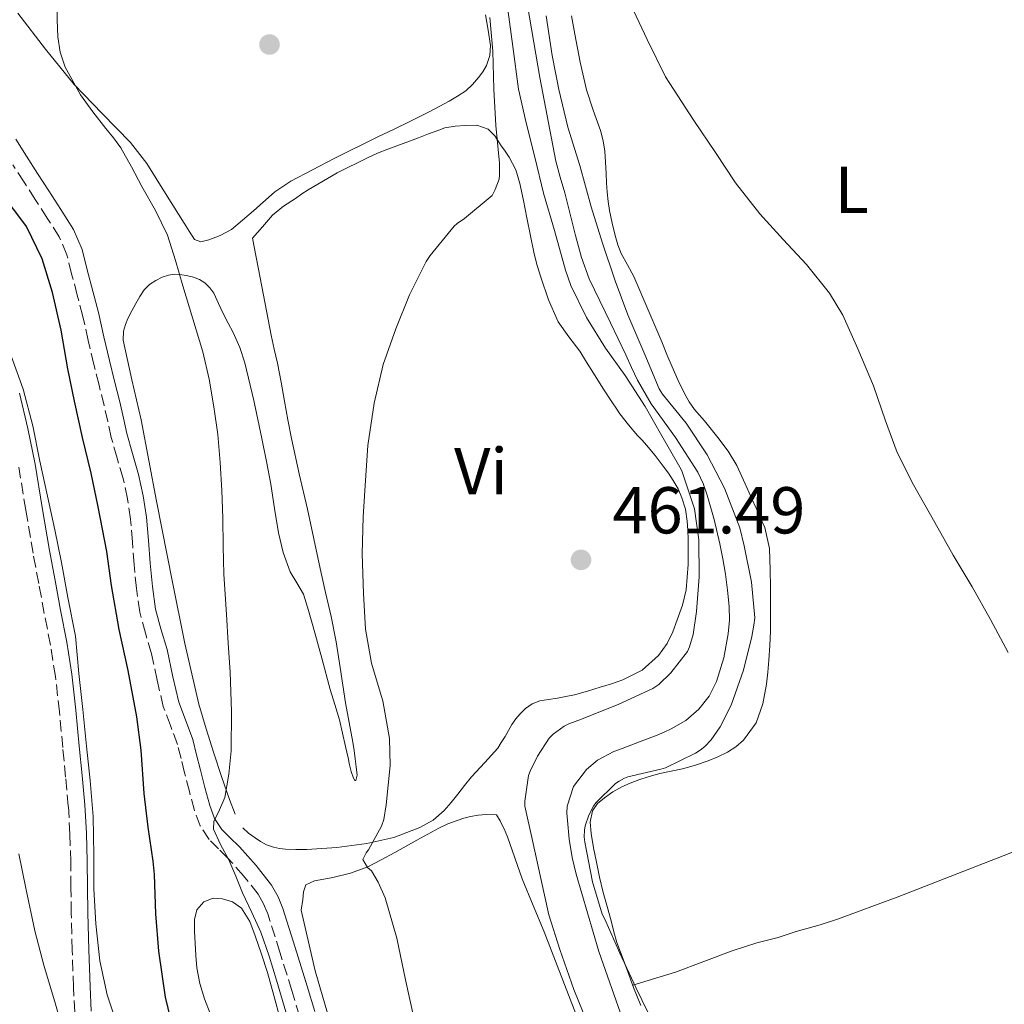
# Model space of a CAD drawing. Units: metres. Extents: x 549608 to 553046, y 4707790 to 4710128.
# Drawn here: x 550042 to 550191, y 4708617 to 4708765 of the extents above; entities that cross this region are included whole.
import ezdxf
from ezdxf.enums import TextEntityAlignment as Align

# ---------------------------------------------------------------- set-up
doc = ezdxf.new("R2010")
doc.units = ezdxf.units.M
doc.header["$MEASUREMENT"] = 0
doc.linetypes.add('DGN Style 3', pattern=[2.435891, 1.739922, -0.695969])
for name, color, linetype, lineweight in [('Barranco lineal', 142, 'DGN Style 3', 13), ('Camino', 7, 'DGN Style 3', 0), ('Cauce lineal', 142, 'Continuous', 13), ('Cota de punto acotado terreno', 7, 'Continuous', 0), ('Curva de nivel directora', 30, 'Continuous', 30), ('Curva de nivel intermedia', 30, 'Continuous', 0), ('Etiqueta de uso rústico', 92, 'Continuous', 0), ('Línea de cambio de uso (parcela vista)', 92, 'Continuous', 0), ('Margen derecho', 7, 'Continuous', 0), ('Punto acotado terreno (símbolo)', 7, 'Continuous', 0)]:
    doc.layers.add(name, color=color, linetype=linetype, lineweight=lineweight)
doc.styles.add('Style-Arial', font='arial.ttf')

# ---------------------------------------------------------------- blocks, each defined once
blk = doc.blocks.new('5PATER')
at = {"layer": 'Barranco lineal', "linetype": 'Continuous', "lineweight": 0}
h = blk.add_hatch(color=51, dxfattribs=at)
edge = h.paths.add_edge_path()
edge.add_ellipse((0, 0), major_axis=(-0.11, -0.111), ratio=0.999422, start_angle=0, end_angle=360)

msp = doc.modelspace()

# ---------------------------------------------------------------- linework, layer by layer
at = {"layer": 'Camino', "color": 7, "linetype": 'DGN Style 3', "lineweight": 0}
for points in [[(550066.85, 4708653.71, 471.94), (550066.31, 4708655.85, 471.98), (550065.25, 4708658.71, 472.11), (550064.15, 4708661.57, 472.23), (550063.25, 4708665.57, 472.31), (550062.39, 4708669.58, 472.38), (550061.46, 4708672.69, 472.58), (550060.62, 4708675.84, 472.74), (550060.1, 4708679.45, 472.74), (550059.74, 4708683.09, 472.73), (550059.49, 4708686.51, 472.73), (550059.21, 4708689.93, 472.74), (550058.75, 4708693.02, 472.96), (550058.08, 4708696.08, 473.21), (550057.18, 4708699.18, 473.23), (550056.3, 4708702.29, 473.26), (550055.77, 4708704.69, 473.36), (550055.23, 4708707.1, 473.45), (550054.44, 4708710.22, 473.53), (550053.66, 4708713.34, 473.61), (550052.82, 4708716.97, 473.73), (550051.98, 4708720.61, 473.85), (550051.16, 4708723.83, 473.9), (550050.3, 4708727.04, 473.93), (550049.57, 4708729.93, 473.93), (550048.43, 4708732.64, 473.93), (550046.62, 4708735.47, 473.98), (550044.8, 4708738.29, 474.04), (550043.1, 4708740.91, 474.13), (550041.4, 4708743.53, 474.2)], [(550050.76, 4708615.36, 483.23), (550050.59, 4708619.12, 482.74), (550050.4, 4708624.71, 482.09), (550050.24, 4708630.33, 481.58), (550050.2, 4708634.23, 481.38), (550050.16, 4708638.08, 481.21), (550050.05, 4708642.3, 480.94), (550049.8, 4708646.5, 480.68), (550049.39, 4708650.91, 480.49), (550048.96, 4708655.38, 480.41), (550048.45, 4708660.79, 480.4), (550047.86, 4708666.14, 480.41), (550047.09, 4708670.89, 480.42), (550046.17, 4708675.68, 480.42), (550045.32, 4708680.21, 480.43), (550044.47, 4708684.76, 480.44), (550043.37, 4708691.3, 480.43), (550042.31, 4708697.79, 480.38)], [(550084.75, 4708614.76, 469), (550083.59, 4708618.61, 469), (550081.81, 4708624.41, 469.03), (550079.96, 4708630.21, 469.06), (550079.34, 4708631.75, 469.18), (550078.51, 4708633.18, 469.4), (550076.32, 4708636, 469.99), (550073.95, 4708638.65, 470.55), (550072.52, 4708640.04, 470.67), (550071.11, 4708641.47, 470.78), (550069.75, 4708643.55, 471.07), (550068.86, 4708645.87, 471.37), (550068.12, 4708648.71, 471.67), (550067.39, 4708651.57, 471.9), (550066.85, 4708653.71, 471.94)]]:
    msp.add_polyline3d(points, dxfattribs=at)
at = {"layer": 'Cauce lineal', "color": 142, "linetype": 'Continuous', "lineweight": 13}
for points in [[(550118.94, 4708769.44, 458.7), (550121.09, 4708756.72, 458.54), (550123.51, 4708744.06, 458.42), (550124.19, 4708741.68, 458.38), (550124.87, 4708739.29, 458.34), (550125.69, 4708736.07, 458.32), (550126.51, 4708732.85, 458.31), (550127.41, 4708729.51, 458.31), (550128.6, 4708726.29, 458.31), (550130.18, 4708722.95, 458.31), (550131.79, 4708719.63, 458.31), (550132.95, 4708717.21, 458.31), (550134.12, 4708714.8, 458.31), (550135, 4708712.87, 458.31), (550135.88, 4708710.94, 458.31), (550137.95, 4708707.35, 458.31), (550141.63, 4708702.28, 458.31), (550145.02, 4708697.02, 458.31), (550145.8, 4708695.33, 458.27), (550146.43, 4708693.57, 458.22), (550147.47, 4708689.9, 458.14), (550148.35, 4708686.19, 458.09), (550148.79, 4708683.91, 458.12), (550149.18, 4708681.61, 458.15), (550149.51, 4708679.18, 458.11), (550149.75, 4708676.73, 458.07), (550149.78, 4708674.66, 458.03), (550149.61, 4708672.57, 457.99), (550148.96, 4708668.95, 457.94), (550147.83, 4708665.39, 457.91), (550146.74, 4708663.14, 457.9), (550145.18, 4708661.17, 457.88), (550143.2, 4708659.49, 457.86), (550141, 4708658.21, 457.85), (550139.93, 4708657.71, 457.85), (550138.84, 4708657.26, 457.85), (550136.85, 4708656.5, 457.84), (550134.86, 4708655.74, 457.82), (550133.59, 4708655.26, 457.79), (550132.33, 4708654.78, 457.77), (550129.85, 4708653.45, 457.77), (550128.18, 4708652.05, 457.77), (550126.22, 4708649.47, 457.77), (550125.24, 4708646.53, 457.77), (550125.22, 4708645.44, 457.77), (550125.32, 4708644.37, 457.77), (550125.57, 4708641.54, 457.76), (550126.01, 4708638.75, 457.74), (550126.62, 4708636.25, 457.71)], [(550126.62, 4708636.25, 457.71), (550130.06, 4708624.54, 457.64), (550133.64, 4708614.35, 457.3)]]:
    msp.add_polyline3d(points, dxfattribs=at)
at = {"layer": 'Curva de nivel directora', "color": 30, "linetype": 'Continuous', "lineweight": 30, "elevation": 475, "flags": 128}
msp.add_lwpolyline([(550066.09, 4708610.99), (550064.5, 4708617.63), (550063.48, 4708624.57), (550063.06, 4708630.22), (550062.84, 4708636.17), (550062.65, 4708638.17), (550061.9, 4708643.36), (550061.26, 4708648.43), (550060.84, 4708654.96), (550060.14, 4708660.05), (550058.86, 4708667.04), (550057.48, 4708673.25), (550056.31, 4708679.89), (550055.62, 4708685.05), (550054.3, 4708691.81), (550053.24, 4708696.89), (550051.93, 4708702.29), (550050.74, 4708707.77), (550049.74, 4708712.69), (550048.74, 4708718.51), (550047.43, 4708724.24), (550045.83, 4708729.3), (550043.46, 4708734.18), (550042.47, 4708735.57), (550039.37, 4708739.52)], dxfattribs=at)
at = {"layer": 'Curva de nivel intermedia', "color": 30, "linetype": 'Continuous', "lineweight": 0, "flags": 128}
for points, elevation in [([(550056.62, 4708747.59), (550055.45, 4708749.04), (550053.53, 4708751.57), (550051.64, 4708754.14), (550049.33, 4708758.31), (550048.59, 4708760.57), (550048.2, 4708762.9), (550048.09, 4708765.48), (550048.14, 4708768.06)], 470), ([(550134.47, 4708768.65), (550137.34, 4708762.49), (550140.11, 4708756.86), (550140.79, 4708755.84), (550144.43, 4708750.22), (550147.67, 4708745.41), (550150.7, 4708740.81), (550154.41, 4708736.14), (550157.9, 4708732.25), (550161.47, 4708728.46), (550164.94, 4708724.09), (550166.94, 4708720.77), (550169.23, 4708715.68), (550171.56, 4708710.08), (550173.37, 4708704.78), (550175.18, 4708700.03), (550177.61, 4708695.13), (550180.86, 4708689.4), (550183.61, 4708684.46), (550186.49, 4708679.71), (550189.26, 4708674.75), (550191.95, 4708669.74)], 465), ([(550128.31, 4708613.68), (550126.26, 4708618.78), (550124.15, 4708624.81), (550122.46, 4708630.08), (550121.24, 4708635.57), (550120.02, 4708641.31), (550118.87, 4708646.49), (550118.87, 4708647.29), (550119.42, 4708651.13), (550119.64, 4708651.81), (550120.74, 4708654.06), (550122.54, 4708656.8), (550123.13, 4708657.41), (550124.81, 4708658.59), (550125.51, 4708658.96), (550127.42, 4708659.66), (550133.08, 4708661.93), (550138.2, 4708664.3), (550139.1, 4708664.94), (550140.92, 4708666.69), (550143.47, 4708669.93), (550143.77, 4708670.62), (550144.28, 4708672.46), (550144.79, 4708675.98), (550145.23, 4708681.21), (550145.16, 4708686.8), (550144.49, 4708691.47), (550144.31, 4708692.09), (550142.59, 4708697.26), (550142.3, 4708697.77), (550139.58, 4708702.54), (550137.05, 4708706.97), (550134.03, 4708711.65), (550131.07, 4708715.79), (550128.19, 4708720.45), (550125.8, 4708725.28), (550125, 4708727.6), (550123.32, 4708733.61), (550121.69, 4708739.23), (550120.43, 4708744.48), (550119.07, 4708749.89), (550117.9, 4708754.96), (550117.03, 4708761.45), (550116.25, 4708767.02)], 460), ([(550122.06, 4708766.08), (550122.97, 4708760.08), (550123.99, 4708754.91), (550125.37, 4708749.25), (550127.16, 4708743.45)], 460), ([(550094.76, 4708673.31), (550094.46, 4708678.67), (550094.26, 4708684.7), (550094.41, 4708690.3), (550094.74, 4708695.76), (550095.08, 4708701.09), (550096.06, 4708707.5), (550097.42, 4708713.34), (550099.31, 4708718.72), (550101.4, 4708723.87), (550103.9, 4708728.89), (550104.52, 4708729.79), (550108.17, 4708734.25), (550108.6, 4708734.64), (550109.74, 4708735.42), (550113.9, 4708738.91), (550114.36, 4708739.79), (550114.94, 4708741.34), (550115.03, 4708742.01), (550115.03, 4708743.76), (550114.47, 4708749.47), (550114.17, 4708754.96), (550114.03, 4708760.7), (550113.56, 4708765.81)], 465), ([(550082.68, 4708615.42), (550081.29, 4708620.19), (550080.19, 4708623.84), (550078.94, 4708627.44), (550077.57, 4708630.44), (550076.15, 4708633.42), (550075.12, 4708635.9), (550074.1, 4708638.38), (550072.83, 4708640.7), (550071.75, 4708643.02), (550071.8, 4708644.19), (550072.67, 4708645.98), (550073.45, 4708647.82), (550074.08, 4708651.34), (550074.44, 4708654.88), (550074.47, 4708660.83), (550074.26, 4708666.78), (550073.98, 4708671.15), (550073.7, 4708675.52), (550073.52, 4708678.57), (550073.34, 4708681.61), (550073.22, 4708685.84), (550073.16, 4708690.06), (550073, 4708694.28), (550072.78, 4708698.49), (550072.39, 4708702.73), (550071.82, 4708706.94), (550071.11, 4708711.12), (550070.12, 4708715.23), (550068.61, 4708720.22), (550067.1, 4708725.2), (550066.01, 4708729.05), (550064.81, 4708732.88), (550063, 4708736.63), (550060.91, 4708740.25), (550059.37, 4708743.2), (550057.72, 4708746.09), (550056.62, 4708747.59)], 470), ([(550127.16, 4708743.45), (550128.89, 4708737.15), (550130.59, 4708731.69), (550132.51, 4708725.98), (550134.41, 4708720.86), (550136.97, 4708714.83), (550139.16, 4708709.65), (550139.67, 4708708.86), (550143.23, 4708704.46), (550146.43, 4708699.66), (550149.03, 4708694.61), (550151.37, 4708688.62), (550152.04, 4708685.9), (550153.15, 4708680.41), (550153.63, 4708675.01), (550153.48, 4708673.87), (550153.16, 4708672.19), (550151.91, 4708667.1), (550150.07, 4708661.81), (550148.38, 4708658.51), (550147.02, 4708656.57), (550146.06, 4708655.53), (550145.38, 4708654.97), (550144.66, 4708654.51), (550140.1, 4708652.32), (550139.43, 4708652.11), (550134.44, 4708650.94), (550133.9, 4708650.73), (550133.1, 4708650.3), (550132.58, 4708649.92), (550129.56, 4708647.01), (550129.22, 4708646.51), (550128.54, 4708645.15), (550127.99, 4708643.53), (550127.88, 4708642.88), (550127.83, 4708641.85), (550127.91, 4708641.09), (550129.06, 4708635.05), (550130.55, 4708630.19), (550130.92, 4708629.41), (550133.22, 4708624.27), (550135.69, 4708618.97), (550138.3, 4708613.57)], 460), ([(550057.53, 4708612.43), (550055.69, 4708617.97), (550054.57, 4708623.1), (550053.94, 4708628.73), (550053.64, 4708634.01), (550053.64, 4708639.12), (550053.56, 4708644.97), (550053.11, 4708650.38), (550052.55, 4708655.6), (550052.01, 4708661.13), (550051.38, 4708666.56), (550050.89, 4708672.22), (550049.72, 4708678.06), (550048.79, 4708683.39), (550047.77, 4708688.33), (550046.66, 4708693.41), (550045.51, 4708698.7), (550044.42, 4708704.03), (550042.97, 4708709.6), (550040.97, 4708715.2)], 480), ([(550102.12, 4708614.3), (550100.81, 4708620.25), (550099.48, 4708626.56), (550097.72, 4708632.64), (550096.68, 4708635.02), (550095.64, 4708636.73), (550095.05, 4708637.25), (550094.34, 4708638.46), (550094.87, 4708639.44), (550095.21, 4708639.89), (550097.19, 4708643.49), (550097.5, 4708644.49), (550097.85, 4708646.73), (550098.47, 4708652.67), (550098.36, 4708656.77), (550097.38, 4708662.43), (550097.13, 4708663.26), (550095.67, 4708668.16), (550094.76, 4708673.31)], 465), ([(550047.88, 4708616.56), (550046.1, 4708622.45), (550044.73, 4708627.65), (550043.35, 4708634.13), (550042.3, 4708639.29)], 485), ([(550049.27, 4708611.66), (550047.88, 4708616.56)], 485)]:
    msp.add_lwpolyline(points, dxfattribs=dict(at, elevation=elevation))
at = {"layer": 'Línea de cambio de uso (parcela vista)', "color": 92, "linetype": 'Continuous', "lineweight": 0}
for points in [[(550112.92, 4708766.21, 464.83), (550113.29, 4708763.9, 464.9), (550113.64, 4708761.58, 464.97), (550113.57, 4708760.06, 465.02), (550113.03, 4708758.56, 465.1), (550112.5, 4708757.6, 465.21), (550111.85, 4708756.73, 465.34), (550110.94, 4708755.66, 465.52), (550109.91, 4708754.72, 465.69), (550108.68, 4708753.89, 465.68), (550107.39, 4708753.15, 465.63), (550104.47, 4708751.6, 465.79), (550101.53, 4708750.11, 466.04), (550099.07, 4708748.94, 466.4), (550096.62, 4708747.77, 466.71), (550090.01, 4708744.5, 467.01), (550083.43, 4708741.05, 467.29), (550081.05, 4708739.46, 467.44), (550077.83, 4708736.57, 467.68), (550074.46, 4708733.77, 467.95), (550072.79, 4708732.86, 468.09), (550071.05, 4708732.17, 468.27), (550069.85, 4708731.89, 468.4), (550068.86, 4708732.25, 468.52), (550068.09, 4708733.47, 468.62), (550067.34, 4708734.69, 468.68), (550064.51, 4708739.2, 468.72), (550061.66, 4708743.71, 468.79), (550059.19, 4708746.93, 468.99), (550054.9, 4708751.29, 469.31), (550050.67, 4708755.7, 469.63), (550046.36, 4708761.01, 469.92), (550042.17, 4708766.45, 470.17)], [(550125.92, 4708766.09, 463.98), (550126.39, 4708763.29, 463.96), (550127.2, 4708759.07, 463.85), (550128.15, 4708754.88, 463.67), (550129.19, 4708751.79, 463.56), (550130.27, 4708748.72, 463.4), (550130.67, 4708747.16, 463.22), (550130.92, 4708745.58, 463), (550131.05, 4708743.91, 462.85), (550131.15, 4708742.24, 462.7), (550131.22, 4708740.81, 462.57), (550131.29, 4708739.39, 462.44), (550131.43, 4708738, 462.38), (550131.64, 4708736.61, 462.33), (550132.04, 4708734.71, 462.17), (550132.52, 4708732.83, 462.03), (550132.92, 4708731.45, 461.98), (550133.42, 4708730.11, 461.96), (550134.38, 4708728.38, 461.94), (550135.34, 4708726.65, 461.93), (550137.45, 4708721.7, 461.91), (550139.55, 4708716.73, 461.93), (550140.33, 4708714.85, 461.98), (550141.11, 4708712.96, 462.03), (550142.04, 4708710.89, 462.05), (550143.05, 4708708.86, 462.07), (550143.71, 4708707.66, 462.07), (550144.49, 4708706.54, 462.07), (550145.25, 4708705.67, 462.13), (550146.03, 4708704.81, 462.19), (550147.05, 4708703.55, 462.22), (550148.06, 4708702.27, 462.27), (550149.58, 4708700.22, 462.38), (550150.89, 4708698.03, 462.49), (550151.67, 4708696.37, 462.54), (550152.43, 4708694.7, 462.59), (550153.15, 4708693.09, 462.65), (550153.87, 4708691.49, 462.73), (550154.51, 4708690.09, 462.86), (550155.15, 4708688.67, 462.97), (550155.86, 4708685.49, 463.01), (550155.95, 4708682.21, 463.02), (550155.99, 4708679.7, 463.02), (550156.01, 4708677.2, 463), (550156, 4708675.1, 462.96), (550155.98, 4708673.01, 462.91), (550155.89, 4708670.81, 462.84), (550155.75, 4708668.62, 462.78), (550155.6, 4708666.79, 462.74)], [(550105.82, 4708748.78, 465.34), (550106.76, 4708749.12, 465.21), (550108.31, 4708749.4, 465.01), (550109.87, 4708749.47, 464.83), (550111.58, 4708749.51, 464.71), (550113.29, 4708748.91, 464.63), (550114.29, 4708747.89, 464.57), (550115.02, 4708746.78, 464.51), (550115.29, 4708746.41, 464.48), (550115.78, 4708745.75, 464.43), (550116.49, 4708744.69, 464.36), (550117.46, 4708742.76, 464.31), (550118.09, 4708740.72, 464.28), (550118.63, 4708738.12, 464.27), (550119.16, 4708735.52, 464.23), (550119.71, 4708732.78, 464.11), (550120.27, 4708730.05, 463.95), (550120.72, 4708728.29, 463.84), (550121.27, 4708726.56, 463.72), (550122.42, 4708723.1, 463.48), (550123.91, 4708719.77, 463.21), (550125.51, 4708717.53, 462.74), (550127.16, 4708715.34, 462.31), (550128.19, 4708713.67, 462.23), (550129.23, 4708712, 462.15), (550130.66, 4708709.76, 462.04), (550132.11, 4708707.53, 461.93), (550132.65, 4708706.7, 461.88), (550133.21, 4708705.87, 461.83), (550134.51, 4708704.18, 461.72), (550135.91, 4708702.57, 461.61), (550136.6, 4708701.86, 461.63), (550137.27, 4708701.13, 461.66), (550138.55, 4708699.56, 461.62), (550139.77, 4708697.95, 461.56), (550140.55, 4708696.87, 461.51), (550141.29, 4708695.77, 461.47), (550142.02, 4708694.52, 461.41), (550142.6, 4708693.18, 461.35), (550143.12, 4708691.43, 461.23), (550143.4, 4708689.63, 461.08), (550143.5, 4708688.25, 461), (550143.55, 4708686.86, 460.92), (550143.55, 4708683.05, 460.77), (550143.24, 4708679.23, 460.67), (550142.68, 4708676.93, 460.62), (550141.9, 4708674.69, 460.6), (550141.23, 4708672.88, 460.62), (550140.36, 4708671.13, 460.63), (550139.04, 4708669.32, 460.65), (550136.58, 4708667.09, 460.67), (550133.67, 4708665.6, 460.7), (550131.96, 4708665.03, 460.73), (550130.23, 4708664.49, 460.78), (550128.3, 4708663.9, 460.85), (550126.36, 4708663.36, 460.94), (550125.07, 4708663.09, 461.01), (550123.77, 4708662.86, 461.08), (550122.43, 4708662.65, 461.12), (550121.1, 4708662.43, 461.16), (550119.93, 4708661.98, 461.21), (550118.96, 4708661.3, 461.35), (550118.12, 4708660.48, 461.51), (550117.48, 4708659.7, 461.62), (550116.89, 4708658.89, 461.74), (550115.86, 4708657.06, 462.15), (550115.29, 4708656.12, 462.38), (550114.78, 4708655.28, 462.59), (550112.79, 4708653.1, 462.93), (550110.79, 4708650.93, 463.26), (550109.74, 4708649.62, 463.62), (550108.7, 4708648.32, 463.95), (550107.7, 4708647.09, 464.07), (550106.66, 4708645.85, 464.19), (550104.97, 4708644.38, 464.42), (550102.98, 4708643.29, 464.68), (550099.05, 4708641.79, 465.4), (550094.95, 4708640.86, 466.15), (550090.4, 4708640.28, 466.44), (550085.86, 4708639.97, 466.7), (550084.23, 4708639.95, 466.97), (550082.63, 4708640.01, 467.35), (550081.73, 4708640.12, 467.66), (550080.84, 4708640.3, 467.96), (550079.75, 4708640.67, 468.17), (550078.87, 4708641.17, 468.26), (550078.04, 4708641.73, 468.35), (550077.05, 4708642.41, 468.48), (550076.18, 4708643.26, 468.62)], [(550075.02, 4708645.32, 468.83), (550074.2, 4708647.5, 469.03), (550072.98, 4708651.01, 469.54), (550071.8, 4708654.54, 470.06), (550070.63, 4708658.21, 470.45), (550069.56, 4708661.92, 470.67), (550067.43, 4708671.13, 470.77), (550065.54, 4708680.38, 470.87), (550063.16, 4708692.66, 471.11), (550060.81, 4708704.94, 471.34), (550059.43, 4708710.98, 471.42), (550058.07, 4708717.01, 471.43), (550058.17, 4708718.35, 471.42), (550058.43, 4708719.35, 471.41), (550058.81, 4708720.3, 471.4), (550059.41, 4708721.43, 471.35), (550060.02, 4708722.53, 471.26), (550060.64, 4708723.59, 471.12), (550061.29, 4708724.62, 470.94), (550062.06, 4708725.41, 470.67), (550063.02, 4708726.03, 470.41), (550063.97, 4708726.51, 470.33), (550064.97, 4708726.85, 470.25), (550065.79, 4708726.97, 470.12), (550066.62, 4708726.96, 469.99), (550067.68, 4708726.81, 469.81), (550068.73, 4708726.53, 469.64), (550069.62, 4708726.17, 469.56), (550070.44, 4708725.66, 469.53), (550071.21, 4708724.94, 469.51), (550071.79, 4708724.09, 469.48), (550072.51, 4708722.56, 469.44), (550073.23, 4708721.02, 469.4), (550073.99, 4708719.59, 469.25), (550074.75, 4708718.14, 469.1), (550075.75, 4708715.91, 469.1), (550076.52, 4708713.58, 469.11), (550077.88, 4708707.86, 468.91), (550079.08, 4708702.11, 468.63), (550079.75, 4708698.66, 468.36), (550080.41, 4708695.2, 468.14), (550081, 4708691.53, 468.09), (550081.58, 4708687.85, 468.06), (550082.31, 4708684.87, 468.02), (550083.34, 4708681.97, 467.95), (550084.38, 4708680.28, 467.79), (550085.37, 4708678.57, 467.59), (550086.13, 4708676.12, 467.4), (550086.84, 4708673.65, 467.23), (550088.12, 4708668.91, 467.09), (550089.42, 4708664.17, 466.99), (550090.12, 4708661.87, 466.86), (550090.79, 4708659.55, 466.68), (550091.25, 4708657.55, 466.44), (550091.7, 4708655.55, 466.19), (550091.91, 4708654.68, 466.11), (550092.12, 4708653.81, 466.04), (550092.35, 4708652.79, 465.93), (550092.58, 4708651.77, 465.8), (550092.91, 4708650.77, 465.61), (550093.11, 4708650.4, 465.51), (550093.29, 4708650.4, 465.43), (550093.48, 4708651.2, 465.37), (550093.36, 4708652.45, 465.31), (550093.19, 4708653.69, 465.26), (550093.01, 4708654.94, 465.19), (550092.82, 4708656.19, 465.13), (550092.28, 4708659.17, 465.08), (550091.74, 4708662.14, 465.07), (550091.33, 4708664.82, 465), (550090.94, 4708667.5, 464.94), (550090.29, 4708671.36, 464.92), (550089.54, 4708675.2, 464.97), (550088.72, 4708678.84, 465.06), (550087.88, 4708682.48, 465.15), (550086.92, 4708686.97, 465.2), (550085.96, 4708691.45, 465.26), (550084.73, 4708696.79, 465.35), (550083.54, 4708702.13, 465.48), (550083.02, 4708704.94, 465.7), (550082.5, 4708707.76, 465.95), (550081.97, 4708710.64, 466.03), (550081.42, 4708713.52, 466.12), (550080.95, 4708715.65, 466.28), (550080.49, 4708717.77, 466.41), (550079.07, 4708725.1, 466.56), (550077.64, 4708732.43, 466.71), (550079.17, 4708734.17, 466.63), (550080.7, 4708735.92, 466.55), (550082.33, 4708737.29, 466.49), (550084.14, 4708738.46, 466.43), (550085.1, 4708739.12, 466.36), (550086.07, 4708739.76, 466.28), (550090.47, 4708742.34, 466.13), (550095.03, 4708744.61, 465.98), (550096.58, 4708745.27, 465.9), (550098.14, 4708745.89, 465.82), (550100.46, 4708746.76, 465.85), (550102.78, 4708747.63, 465.79), (550104.3, 4708748.21, 465.57), (550105.82, 4708748.78, 465.34)], [(550155.6, 4708666.79, 462.74), (550155.4, 4708664.96, 462.71), (550154.85, 4708662.01, 462.64), (550153.85, 4708659.13, 462.55), (550151.9, 4708656.49, 462.38), (550150.76, 4708655.51, 462.24), (550149.51, 4708654.7, 462.09), (550148.06, 4708653.98, 461.97), (550146.57, 4708653.37, 461.87), (550144.65, 4708652.73, 461.79), (550142.71, 4708652.17, 461.69), (550140.98, 4708651.81, 461.53), (550139.26, 4708651.44, 461.34), (550137.66, 4708651, 461.13), (550136.09, 4708650.49, 460.94), (550134.79, 4708650, 460.92), (550133.51, 4708649.42, 460.94), (550132.17, 4708648.66, 460.81), (550130.89, 4708647.76, 460.7), (550129.86, 4708646.91, 460.66), (550129.08, 4708645.81, 460.63), (550128.71, 4708644.1, 460.6), (550128.86, 4708642.38, 460.57), (550129.23, 4708640.21, 460.59), (550129.66, 4708638.05, 460.6), (550130.16, 4708635.75, 460.52), (550130.71, 4708633.47, 460.44), (550131.3, 4708631.32, 460.41), (550131.9, 4708629.17, 460.38), (550132.31, 4708627.52, 460.35), (550132.76, 4708625.89, 460.33), (550133.3, 4708624.43, 460.22), (550133.88, 4708622.99, 460.09), (550134.59, 4708621.04, 460.05), (550135.3, 4708619.1, 459.99), (550135.83, 4708617.74, 459.91), (550136.39, 4708616.38, 459.83)], [(550089.71, 4708612.79, 466.65), (550087.11, 4708621.61, 466.78), (550086.07, 4708626.21, 466.83), (550085.03, 4708630.8, 466.87), (550085.26, 4708632.41, 466.78), (550085.39, 4708633.53, 466.68), (550085.74, 4708634.62, 466.54), (550087.02, 4708635.23, 466.2), (550088.43, 4708635.47, 466.08), (550089.83, 4708635.73, 465.96), (550092.5, 4708636.37, 465.42), (550095.08, 4708637.33, 464.92), (550097.13, 4708638.41, 464.7), (550099.16, 4708639.52, 464.47), (550102.51, 4708641.36, 464.04), (550105.86, 4708643.2, 463.58), (550107.21, 4708643.83, 463.34), (550108.6, 4708644.37, 463.1), (550109.6, 4708644.7, 463.01), (550110.62, 4708644.97, 462.94), (550111.8, 4708645.16, 462.74), (550112.98, 4708645.26, 462.55), (550114.54, 4708645.18, 462.44), (550115.11, 4708644.29, 462.41), (550115.29, 4708643.93, 462.38), (550115.7, 4708643.1, 462.31), (550116.23, 4708641.89, 462.22), (550117.32, 4708638.7, 461.97), (550118.44, 4708635.52, 461.74), (550120.1, 4708631.51, 461.63), (550121.75, 4708627.5, 461.61), (550124.6, 4708620.19, 461.4), (550127.43, 4708612.88, 461.19)], [(550200.38, 4708642.59, 464.87), (550175.14, 4708632.73, 463.19), (550166.15, 4708629.42, 462.81), (550163.5, 4708628.54, 462.67), (550159.86, 4708627.55, 462.23), (550157.16, 4708626.67, 461.91), (550153.94, 4708625.84, 461.75), (550150.22, 4708624.62, 461.43), (550141.64, 4708621.39, 460.3), (550135.18, 4708619.44, 460)], [(550071.23, 4708615.14, 471.96), (550070.39, 4708617.36, 471.98), (550069.69, 4708619.67, 472), (550069.26, 4708622.05, 472.01), (550069.1, 4708623.91, 472.01), (550068.99, 4708625.77, 472.01), (550068.9, 4708627.57, 472.03), (550068.87, 4708629.37, 472.06), (550069.25, 4708630.81, 472.06), (550070.31, 4708632.06, 472.06), (550071.7, 4708632.62, 472.06), (550073.11, 4708632.49, 472.06), (550074.65, 4708632.06, 472.05), (550075.99, 4708631.1, 472.02), (550077.23, 4708629.05, 471.84), (550078.04, 4708626.89, 471.64), (550079.04, 4708624.14, 471.63), (550079.93, 4708621.36, 471.61), (550080.89, 4708617.86, 471.46), (550081.83, 4708614.35, 471.32)]]:
    msp.add_polyline3d(points, dxfattribs=at)
at = {"layer": 'Margen derecho', "color": 7, "linetype": 'Continuous', "lineweight": 0}
for points in [[(550041.88, 4708747.39, 474.22), (550043.46, 4708744.83, 474.2), (550045.14, 4708742.23, 474.13), (550046.84, 4708739.61, 474.04), (550048.66, 4708736.78, 473.98), (550050.59, 4708733.77, 473.93), (550051.88, 4708730.7, 473.93), (550052.65, 4708727.65, 473.93), (550053.52, 4708724.44, 473.9), (550054.34, 4708721.18, 473.85), (550055.18, 4708717.52, 473.73), (550056.02, 4708713.91, 473.61), (550056.8, 4708710.81, 473.53), (550057.59, 4708707.67, 473.45), (550058.14, 4708705.22, 473.36), (550058.66, 4708702.88, 473.26), (550059.52, 4708699.85, 473.23), (550060.43, 4708696.68, 473.21), (550061.14, 4708693.47, 472.96), (550061.63, 4708690.21, 472.74), (550061.91, 4708686.7, 472.73), (550062.16, 4708683.29, 472.73), (550062.51, 4708679.75, 472.74), (550063, 4708676.33, 472.74), (550063.8, 4708673.36, 472.58), (550064.75, 4708670.19, 472.38), (550065.63, 4708666.09, 472.31), (550066.49, 4708662.27, 472.23), (550067.52, 4708659.57, 472.11), (550068.64, 4708656.58, 471.98), (550069.21, 4708654.3, 471.94), (550069.74, 4708652.16, 471.9), (550070.47, 4708649.32, 471.67), (550071.18, 4708646.61, 471.37), (550071.92, 4708644.67, 471.07), (550073.02, 4708643, 470.78), (550074.23, 4708641.76, 470.67), (550075.7, 4708640.34, 470.55), (550078.19, 4708637.55, 469.99), (550080.53, 4708634.54, 469.4), (550081.53, 4708632.82, 469.18), (550082.25, 4708631.03, 469.06), (550084.13, 4708625.14, 469.03), (550085.92, 4708619.31, 469), (550087.08, 4708615.45, 469)], [(550042.4, 4708708.97, 479.77), (550043.69, 4708703.63, 480.11), (550044.78, 4708698.24, 480.38), (550045.84, 4708691.71, 480.43), (550046.94, 4708685.2, 480.44), (550047.79, 4708680.67, 480.43), (550048.63, 4708676.14, 480.42), (550049.55, 4708671.32, 480.42), (550050.35, 4708666.48, 480.41), (550050.94, 4708661.05, 480.4), (550051.45, 4708655.61, 480.41), (550051.89, 4708651.15, 480.49), (550052.3, 4708646.69, 480.68), (550052.55, 4708642.41, 480.94), (550052.67, 4708638.13, 481.21), (550052.7, 4708634.25, 481.38), (550052.75, 4708630.38, 481.58), (550052.91, 4708624.79, 482.09), (550053.1, 4708619.21, 482.74), (550053.26, 4708615.49, 483.23)]]:
    msp.add_polyline3d(points, dxfattribs=at)

# ---------------------------------------------------------------- block references
at = {"layer": 'Punto acotado terreno (símbolo)', "color": 7, "linetype": 'Continuous', "lineweight": 0, "xscale": 10, "yscale": 10, "zscale": 10}
for p in [(550080.23, 4708761.73, 466.54), (550127.34, 4708683.77, 461.49)]:
    msp.add_blockref('5PATER', p, dxfattribs=at)

# ---------------------------------------------------------------- texts
at = {"layer": 'Cota de punto acotado terreno', "color": 7, "linetype": 'Continuous', "lineweight": 0, "style": 'Style-Arial'}
msp.add_text('461.49', height=7, dxfattribs=at).set_placement((550132.11, 4708687.77, 461.49))
at = {"layer": 'Etiqueta de uso rústico', "color": 92, "linetype": 'Continuous', "lineweight": 0, "style": 'Style-Arial'}
for s, p in [('L', (550168.301, 4708739.75, 466.21)), ('Vi', (550112.209, 4708697.17, 463.34))]:
    msp.add_text(s, height=7, dxfattribs=at).set_placement(p, align=Align.MIDDLE_CENTER)

doc.saveas('drawing.dxf')
